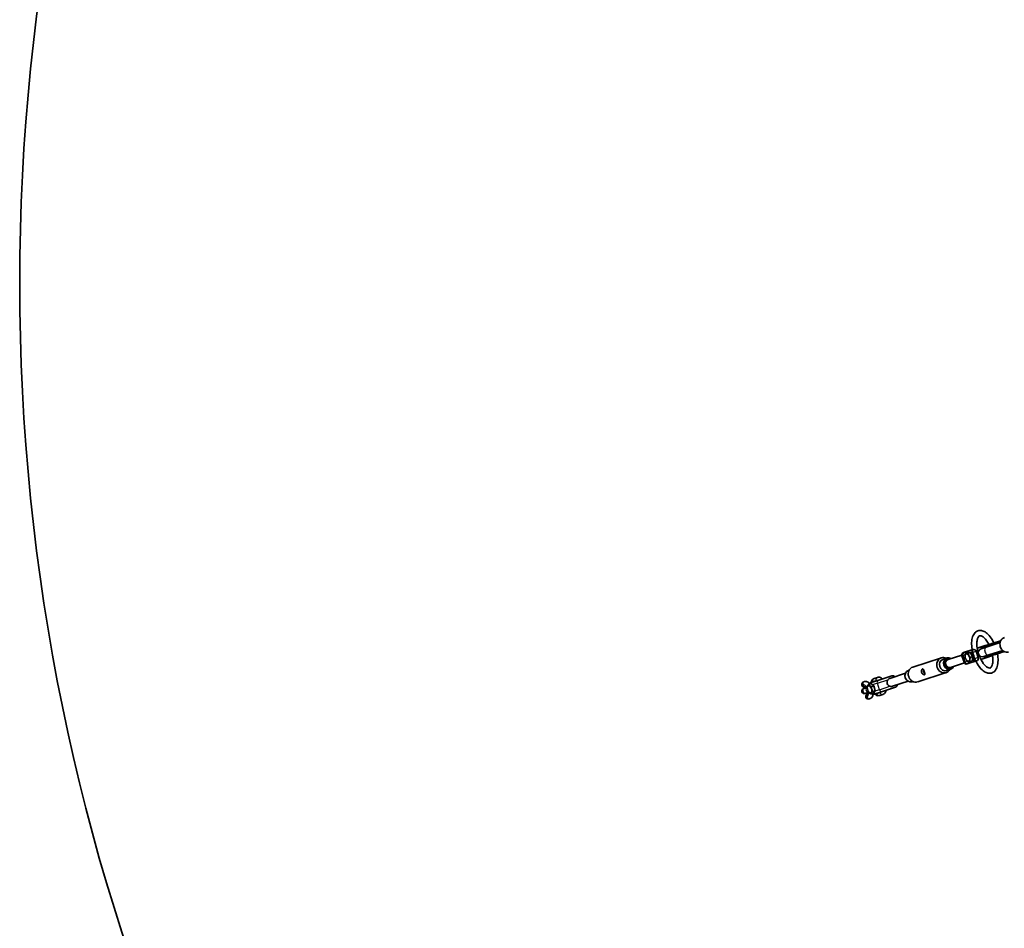
# Model space of a CAD drawing. Units: millimetres. Extents: x -3876 to 4174, y -3920 to 4130.
# Drawn here: x -3876 to -1989, y -1131 to 611 of the extents above; entities that cross this region are included whole.
import ezdxf

# ---------------------------------------------------------------- set-up
doc = ezdxf.new("R2010")
doc.units = ezdxf.units.MM
doc.layers.add('Widoczne (ISO)', color=7, linetype='Continuous', lineweight=35)
doc.layers.add('Widoczne wąskie (ISO)', color=7, linetype='Continuous', lineweight=25)

msp = doc.modelspace()

# ---------------------------------------------------------------- linework, layer by layer
at = {"layer": 'Widoczne (ISO)'}
for p, q in [((-2023.3, -592.2), (-1996.6, -583.6)), ((-1995.4, -580.2), (-2008.4, -584.4)), ((-2065.1, -602.1), (-2066.6, -602.6)), ((-2049, -596.9), (-2065.1, -602.1)), ((-2062.2, -603.7), (-2058.5, -602.5)), ((-2053.8, -602.5), (-2058.5, -602.5)), ((-2057.5, -603.7), (-2053.8, -602.5)), ((-2049.3, -610.6), (-2053.8, -602.5)), ((-2042.7, -600.1), (-2038.7, -612.5)), ((-2042.2, -601.6), (-2038, -600.2)), ((-2040.6, -594.2), (-2025.5, -589.3)), ((-2023.3, -592.2), (-2032.9, -595.4)), ((-2032.2, -594.3), (-2032.6, -593.3)), ((-2023.8, -589.4), (-2031.9, -592.1)), ((-2018, -587.6), (-2023.8, -589.4)), ((-2023.6, -589.4), (-2023.6, -589.4)), ((-2018.3, -607.4), (-1991.6, -598.8)), ((-2001.7, -605), (-1988.7, -600.8)), ((-2109.2, -612.8), (-2163.9, -630.6)), ((-2098.3, -613.2), (-2106.4, -615.8)), ((-2070.1, -607.5), (-2096.4, -616)), ((-2065.1, -622.7), (-2091.5, -631.2)), ((-2069.8, -608.9), (-2065.8, -621.3)), ((-2041.9, -618.8), (-2058, -624)), ((-2053.4, -620), (-2049.7, -618.8)), ((-2053, -611.8), (-2049.3, -610.6)), ((-2049.7, -618.8), (-2049.3, -610.6)), ((-2039.1, -611.1), (-2034.9, -609.7)), ((-2033.4, -616), (-2018.4, -611.2)), ((-2028, -610.6), (-2018.3, -607.4)), ((-2026.5, -612), (-2026.8, -611)), ((-2025.2, -612.7), (-2017.1, -610)), ((-2017.1, -610), (-2011.3, -608.1)), ((-2016.9, -610), (-2016.9, -610)), ((-2171.1, -636.8), (-2172.5, -637.3)), ((-2099.9, -641.3), (-2154.6, -659.1)), ((-2091.4, -634.6), (-2099.4, -637.2)), ((-2059.5, -624.5), (-2058, -624)), ((-2258.2, -658.9), (-2257, -658.5)), ((-2229.4, -655.5), (-2245.5, -660.8)), ((-2238, -652.3), (-2232, -650.3)), ((-2204.3, -647.4), (-2229.4, -655.5)), ((-2208.2, -652.3), (-2178.1, -642.5)), ((-2203.2, -667.5), (-2173.1, -657.8)), ((-2164.1, -658.2), (-2165.5, -658.7)), ((-2258.4, -671.8), (-2257, -671.4)), ((-2251.4, -669.5), (-2257, -671.4)), ((-2255.2, -668.4), (-2254.7, -668.2)), ((-2248.3, -679), (-2254, -680.9)), ((-2247.7, -663.4), (-2244, -662.2)), ((-2238.7, -666.8), (-2244, -662.2)), ((-2242.4, -668), (-2238.7, -666.8)), ((-2240, -677.5), (-2236.3, -676.3)), ((-2239.3, -681), (-2236.3, -676.3)), ((-2236.3, -676.3), (-2238.7, -666.8)), ((-2222.3, -677.4), (-2238.3, -682.6)), ((-2222.3, -677.4), (-2197.2, -669.3)), ((-2255.3, -681.3), (-2254, -680.9)), ((-2250.3, -682), (-2250.7, -682.2)), ((-2246.4, -691.3), (-2247.6, -691.7)), ((-2243, -682.2), (-2239.3, -681)), ((-2221.4, -683.2), (-2227.4, -685.1))]:
    msp.add_line(p, q, dxfattribs=at)
msp.add_circle((148.5, 105), 4025, dxfattribs=at)
for centre, radius, start, end in [((-2065.1, -607.4), 5, 108, 198), ((-2047.5, -601.7), 5, 18, 108), ((-2030.5, -603), 8, 108, 288), ((-2031.6, -593), 1, 108, 198), ((-2031.3, -594), 1, 198, 248.8018), ((-2023.9, -594), 5, 77.8848, 108), ((-2061.1, -619.8), 5, 198, 288), ((-2043.4, -614), 5, 288, 18), ((-2025.9, -610.7), 1, 147.1982, 198), ((-2025.5, -611.7), 1, 198, 288), ((-2019.9, -606.4), 5, 288, 318.1152), ((-2243.9, -665.5), 5, 108, 162.4289), ((-2202.8, -652.1), 5, 35.4576, 108), ((-2256.9, -676.6), 5, 108, 288), ((-2198.7, -664.5), 5, 288, 0.5424), ((-2239.9, -677.9), 5, 237.9387, 288)]:
    msp.add_arc(centre, radius, start, end, dxfattribs=at)
for centre, major_axis, ratio, start_param, end_param in [((-1983.9, -587.9), (-4.5, 13.8), 0.882948, 0, 3.071151), ((-2005.2, -587.2), (26.6, 6), 0.097132, 2.312338, 2.323113), ((-2104.6, -627.1), (4.6, -14.3), 0.882948, 2.418858, 7.00592), ((-2102.9, -626.5), (3.5, -10.7), 0.882948, 3.141593, 6.283185), ((-2094.9, -623.9), (-3.5, 10.7), 0.882948, 5.503466, 10.204497), ((-2094, -623.6), (2.86, -8.8), 0.882948, 2.615677, 6.809101), ((-2094, -623.6), (2.47, -7.61), 0.882948, 3.141593, 6.283185), ((-2000.7, -600.9), (-25, -10.7), 0.097136, 0.81848, 0.829254), ((-2169, -648), (3.5, -10.7), 0.882948, 3.141593, 6.283185), ((-2159.3, -644.8), (4.6, -14.3), 0.882948, 3.141593, 6.283185)]:
    msp.add_ellipse(centre, major_axis=major_axis, ratio=ratio, start_param=start_param, end_param=end_param, dxfattribs=at)
for points, knots in [([(-2001.7, -605), (-2001.7, -605.2), (-2001.6, -605.4), (-2000.8, -609.9), (-2000.5, -614.1), (-2000.6, -622.1), (-2001.1, -625.9), (-2003.1, -632.7), (-2004.6, -635.8), (-2008.6, -640), (-2010.9, -641.4), (-2015.5, -642.7), (-2017.7, -642.7), (-2022.4, -641.8), (-2024.8, -640.7), (-2030, -637.3), (-2032.7, -634.7), (-2037.7, -628.7), (-2040, -625.1), (-2044.1, -617.3), (-2045.8, -613.2), (-2048.6, -604.7), (-2049.7, -600.3), (-2051.1, -591.8), (-2051.3, -587.6), (-2051.1, -579.7), (-2050.5, -576), (-2048.2, -569.4), (-2046.6, -566.4), (-2042.7, -562.8), (-2041, -561.7), (-2039, -561.1)], [1.844627, 1.844627, 1.844627, 1.844627, 1.860809, 1.860809, 2.198053, 2.198053, 2.5428, 2.5428, 2.890541, 2.890541, 3.165517, 3.165517, 3.397395, 3.397395, 3.673794, 3.673794, 4.016129, 4.016129, 4.362892, 4.362892, 4.701045, 4.701045, 5.036341, 5.036341, 5.374082, 5.374082, 5.719838, 5.719838, 6.06518, 6.06518, 6.283185, 6.283185, 6.283185, 6.283185]), ([(-2039, -561.1), (-2036.9, -560.4), (-2034.7, -560.3), (-2030.1, -561), (-2027.7, -561.9), (-2022.6, -565.1), (-2019.9, -567.5), (-2014.8, -573.3), (-2012.4, -576.8), (-2009.6, -581.9), (-2009, -583.2), (-2008.4, -584.5)], [0, 0, 0, 0, 0.231433, 0.231433, 0.500632, 0.500632, 0.838943, 0.838943, 1.186702, 1.186702, 1.296965, 1.296965, 1.296965, 1.296965]), ([(-2038.5, -603.5), (-2039, -601.8), (-2039.4, -600.1), (-2040.5, -595.1), (-2041, -591.7), (-2041.3, -585.5), (-2041.2, -582.7), (-2040.5, -577.9), (-2040, -575.9), (-2038.7, -572.9), (-2037.9, -572), (-2036.8, -571), (-2036.4, -570.7), (-2035.9, -570.6)], [4.769472, 4.769472, 4.769472, 4.769472, 4.917827, 4.917827, 5.220845, 5.220845, 5.51809, 5.51809, 5.80411, 5.80411, 6.083019, 6.083019, 6.283185, 6.283185, 6.283185, 6.283185]), ([(-2035.9, -570.6), (-2035.1, -570.3), (-2034.1, -570.3), (-2031.3, -571.4), (-2029.7, -572.3), (-2026.5, -575), (-2024.9, -576.8), (-2021.6, -581.2), (-2019.9, -583.9), (-2018.3, -587), (-2018.1, -587.3), (-2018, -587.6)], [0, 0, 0, 0, 0.365409, 0.365409, 0.654799, 0.654799, 0.93614, 0.93614, 1.229241, 1.229241, 1.25725, 1.25725, 1.25725, 1.25725]), ([(-2023.6, -589.4), (-2021.4, -588.7), (-2019.3, -588), (-2015, -586.6), (-2012.8, -585.9), (-2008.5, -584.5), (-2006.3, -583.8), (-2002, -582.4), (-1999.9, -581.7), (-1997, -580.8), (-1996.2, -580.5), (-1995.4, -580.3)], [0, 0, 0, 0, 0.920611, 0.920611, 1.841223, 1.841223, 2.761834, 2.761834, 3.682445, 3.682445, 4.01202, 4.01202, 4.01202, 4.01202]), ([(-2062.6, -603.9), (-2062.6, -604), (-2062.7, -604.1), (-2062.8, -604.2), (-2062.8, -604.3), (-2062.9, -604.5), (-2063, -604.6), (-2063.1, -604.7), (-2063.1, -604.8), (-2063.2, -605), (-2063.2, -605.1), (-2063.3, -605.2)], [6.2266189, 6.2266189, 6.2266189, 6.2266189, 6.2636486, 6.2636486, 6.3006783, 6.3006783, 6.337708, 6.337708, 6.3747377, 6.3747377, 6.4117674, 6.4117674, 6.4117674, 6.4117674]), ([(-2062.2, -603.7), (-2062.4, -603.8), (-2062.5, -603.8), (-2062.6, -603.9), (-2062.6, -604), (-2062.5, -604.1), (-2061.9, -604.2), (-2060.7, -604.2), (-2059.9, -604.1), (-2058.7, -603.9), (-2058.4, -603.9), (-2057.9, -603.8), (-2057.7, -603.7), (-2057.5, -603.7)], [0.624009, 0.624009, 0.624009, 0.624009, 0.68592, 0.68592, 0.784573, 0.784573, 1.13829, 1.13829, 1.492006, 1.492006, 1.590659, 1.590659, 1.65257, 1.65257, 1.65257, 1.65257]), ([(-2057.5, -603.7), (-2057.6, -603.8), (-2057.7, -604), (-2057.8, -604.4), (-2057.9, -604.7), (-2057.8, -606), (-2057.2, -607.2), (-2056.1, -609.2), (-2055.4, -610.3), (-2054.3, -611.3), (-2053.9, -611.5), (-2053.5, -611.7), (-2053.2, -611.8), (-2053, -611.8)], [0.624009, 0.624009, 0.624009, 0.624009, 0.68592, 0.68592, 0.784573, 0.784573, 1.13829, 1.13829, 1.492006, 1.492006, 1.590659, 1.590659, 1.65257, 1.65257, 1.65257, 1.65257]), ([(-1988.8, -600.8), (-1989.5, -601), (-1990.3, -601.3), (-1993.2, -602.2), (-1995.4, -602.9), (-1999.7, -604.3), (-2001.8, -605), (-2006.1, -606.4), (-2008.3, -607.1), (-2012.6, -608.6), (-2014.7, -609.3), (-2016.9, -610)], [1.221309, 1.221309, 1.221309, 1.221309, 1.550884, 1.550884, 2.471495, 2.471495, 3.392106, 3.392106, 4.312718, 4.312718, 5.233329, 5.233329, 5.233329, 5.233329]), ([(-2063.8, -609.5), (-2063.9, -609.1), (-2063.9, -608.7), (-2063.8, -607.3), (-2063.7, -606.2), (-2063.3, -605.2)], [0.9922432, 0.9922432, 0.9922432, 0.9922432, 1.1382895, 1.1382895, 1.479201, 1.479201, 1.479201, 1.479201]), ([(-2063.8, -609.5), (-2063.8, -610), (-2063.8, -610.4), (-2063.6, -611.2), (-2063.6, -611.6), (-2063.4, -612.4), (-2063.3, -612.9), (-2063, -613.7), (-2062.9, -614.1), (-2062.6, -614.9), (-2062.4, -615.3), (-2062.2, -615.7)], [0.7026553, 0.7026553, 0.7026553, 0.7026553, 0.8542247, 0.8542247, 1.0057942, 1.0057942, 1.1573636, 1.1573636, 1.3089331, 1.3089331, 1.4605025, 1.4605025, 1.4605025, 1.4605025]), ([(-2060.9, -618), (-2061.2, -617.5), (-2061.5, -616.9), (-2061.9, -616.2), (-2062.1, -615.9), (-2062.2, -615.7)], [0.9646592, 0.9646592, 0.9646592, 0.9646592, 1.1382895, 1.1382895, 1.2288353, 1.2288353, 1.2288353, 1.2288353]), ([(-2060.9, -618), (-2060.7, -618.2), (-2060.6, -618.3), (-2060.3, -618.7), (-2060.2, -618.9), (-2059.8, -619.2), (-2059.7, -619.4), (-2059.3, -619.7), (-2059.2, -619.9), (-2058.8, -620.1), (-2058.6, -620.3), (-2058.4, -620.4)], [1.7835116, 1.7835116, 1.7835116, 1.7835116, 1.8734671, 1.8734671, 1.9634226, 1.9634226, 2.053378, 2.053378, 2.1433335, 2.1433335, 2.233289, 2.233289, 2.233289, 2.233289]), ([(-2053.4, -620), (-2053.6, -620.1), (-2053.8, -620.1), (-2054.3, -620.2), (-2054.6, -620.3), (-2055.8, -620.5), (-2056.6, -620.5), (-2057.7, -620.5), (-2058.3, -620.5), (-2058.4, -620.4)], [0.6240094, 0.6240094, 0.6240094, 0.6240094, 0.6859203, 0.6859203, 0.7845727, 0.7845727, 1.1382895, 1.1382895, 1.4682768, 1.4682768, 1.4682768, 1.4682768]), ([(-2053, -611.8), (-2053.2, -611.9), (-2053.4, -612.1), (-2053.7, -612.5), (-2053.9, -612.9), (-2054.5, -614.2), (-2054.6, -615.4), (-2054.7, -617.4), (-2054.6, -618.5), (-2054.2, -619.5), (-2054, -619.7), (-2053.7, -619.9), (-2053.5, -620), (-2053.4, -620)], [0.624009, 0.624009, 0.624009, 0.624009, 0.68592, 0.68592, 0.784573, 0.784573, 1.13829, 1.13829, 1.492006, 1.492006, 1.590659, 1.590659, 1.65257, 1.65257, 1.65257, 1.65257]), ([(-2011.3, -608.1), (-2010.8, -610.9), (-2010.6, -613.6), (-2010.5, -619.1), (-2010.7, -621.8), (-2011.5, -626.3), (-2012.1, -628.1), (-2013.5, -630.7), (-2014.2, -631.5), (-2015.9, -632.6), (-2016.7, -632.8), (-2019.5, -632.1), (-2021.1, -631.3), (-2024.3, -628.8), (-2025.9, -627.2), (-2029.2, -623.1), (-2030.9, -620.7), (-2034, -615.1), (-2035.5, -611.9), (-2036.9, -608.2), (-2037.1, -607.7), (-2037.2, -607.3)], [1.884343, 1.884343, 1.884343, 1.884343, 2.136699, 2.136699, 2.43219, 2.43219, 2.71577, 2.71577, 2.997535, 2.997535, 3.434471, 3.434471, 3.743485, 3.743485, 4.023025, 4.023025, 4.314012, 4.314012, 4.614003, 4.614003, 4.655306, 4.655306, 4.655306, 4.655306]), ([(-2141.8, -645.2), (-2142.1, -645.3), (-2142.5, -645.3), (-2143.5, -645), (-2144.1, -644.7), (-2145.1, -644), (-2145.6, -643.5), (-2146.5, -642.3), (-2146.9, -641.6), (-2147.3, -640.2), (-2147.4, -639.4), (-2147.4, -637.9), (-2147.3, -637.2), (-2146.9, -636), (-2146.6, -635.5), (-2146, -634.6), (-2145.7, -634.4), (-2145, -634.2), (-2144.7, -634.2), (-2144, -634.6), (-2143.7, -635), (-2143.2, -635.9), (-2143, -636.5), (-2142.4, -637.8), (-2142.2, -638.5), (-2141.7, -639.9), (-2141.5, -640.6), (-2141.1, -642), (-2141, -642.7), (-2140.9, -643.7), (-2140.9, -644.2), (-2141.2, -644.9), (-2141.4, -645.1), (-2141.8, -645.2)], [0, 0, 0, 0, 0.21914, 0.21914, 0.438279, 0.438279, 0.657234, 0.657234, 0.87619, 0.87619, 1.095145, 1.095145, 1.3141, 1.3141, 1.53324, 1.53324, 1.752379, 1.752379, 1.971519, 1.971519, 2.190659, 2.190659, 2.409614, 2.409614, 2.628569, 2.628569, 2.847524, 2.847524, 3.066479, 3.066479, 3.285619, 3.285619, 3.504759, 3.504759, 3.504759, 3.504759]), ([(-2143.3, -635.8), (-2143.4, -636.3), (-2143.6, -636.8), (-2143.6, -638.2), (-2143.5, -638.9), (-2143.1, -640.4), (-2142.7, -641), (-2141.9, -642.1), (-2141.4, -642.5), (-2141, -642.8)], [2.2765456, 2.2765456, 2.2765456, 2.2765456, 2.4433254, 2.4433254, 2.6649411, 2.6649411, 2.8865569, 2.8865569, 3.0533367, 3.0533367, 3.0533367, 3.0533367]), ([(-2257, -658.5), (-2256.1, -658.2), (-2255.1, -658), (-2253.1, -658.2), (-2252.1, -658.4), (-2250.1, -659.3), (-2249, -660), (-2247.8, -661), (-2247.4, -661.4), (-2247.1, -661.7)], [1.5707963, 1.5707963, 1.5707963, 1.5707963, 1.7507551, 1.7507551, 1.9523684, 1.9523684, 2.2267929, 2.2267929, 2.3271045, 2.3271045, 2.3271045, 2.3271045]), ([(-2244.1, -660.3), (-2244, -659.8), (-2243.9, -659.3), (-2243.3, -657.2), (-2242.5, -655.6), (-2240.5, -653.5), (-2239.5, -652.8), (-2238.3, -652.4), (-2238.2, -652.3), (-2238, -652.3)], [7.1280811, 7.1280811, 7.1280811, 7.1280811, 7.2492047, 7.2492047, 7.6156858, 7.6156858, 7.8335717, 7.8335717, 7.8539816, 7.8539816, 7.8539816, 7.8539816]), ([(-2232, -650.3), (-2231.1, -650), (-2230.1, -649.9), (-2228.1, -650), (-2227.1, -650.3), (-2225.1, -651.1), (-2224, -651.8), (-2222.9, -652.8), (-2222.6, -653), (-2222.4, -653.3)], [1.5707963, 1.5707963, 1.5707963, 1.5707963, 1.7507551, 1.7507551, 1.9523684, 1.9523684, 2.2267929, 2.2267929, 2.2966969, 2.2966969, 2.2966969, 2.2966969]), ([(-2207.8, -667.4), (-2208.2, -667.3), (-2208.6, -667.1), (-2209.9, -666.5), (-2210.8, -665.8), (-2212.2, -664.3), (-2212.8, -663.3), (-2213.1, -662.3), (-2213.4, -661.4), (-2213.5, -660.3), (-2213.3, -658.1), (-2212.9, -657.1), (-2212.3, -655.8), (-2212, -655.4), (-2211.8, -655.1)], [-0.741653, -0.741653, -0.741653, -0.741653, -0.61146, -0.61146, -0.30573, -0.30573, 0, 0, 0, 0.30573, 0.30573, 0.61146, 0.61146, 0.741653, 0.741653, 0.741653, 0.741653]), ([(-2211.8, -655.1), (-2211.3, -654.4), (-2210.8, -653.9), (-2209.7, -653), (-2209, -652.6), (-2208.3, -652.4), (-2208.2, -652.3), (-2208.2, -652.3)], [-0.9995165, -0.9995165, -0.9995165, -0.9995165, -0.7601238, -0.7601238, -0.5265548, -0.5265548, -0.5001032, -0.5001032, -0.5001032, -0.5001032]), ([(-2255.1, -668), (-2255.1, -668), (-2255, -668), (-2254.8, -668.2), (-2254.6, -668.4), (-2254.1, -668.9), (-2253.8, -669.2), (-2253.4, -669.8), (-2253.2, -669.9), (-2253.1, -670.1)], [1.9595096, 1.9595096, 1.9595096, 1.9595096, 2.1208726, 2.1208726, 2.3083847, 2.3083847, 2.5185331, 2.5185331, 2.5941799, 2.5941799, 2.5941799, 2.5941799]), ([(-2251.2, -667.5), (-2251.3, -667.8), (-2251.3, -668.1), (-2251.4, -668.7), (-2251.4, -669.1), (-2251.4, -669.7), (-2251.4, -670.1), (-2251.3, -670.7), (-2251.3, -671.1), (-2251.2, -671.7), (-2251.2, -672.1), (-2251.1, -672.4)], [1.8895496, 1.8895496, 1.8895496, 1.8895496, 2.013926, 2.013926, 2.1383024, 2.1383024, 2.2626788, 2.2626788, 2.3870552, 2.3870552, 2.5114316, 2.5114316, 2.5114316, 2.5114316]), ([(-2251.2, -667.5), (-2251.1, -667.1), (-2250.9, -666.6), (-2250.3, -665.6), (-2249.7, -664.9), (-2248.8, -664.1), (-2248.5, -663.9), (-2248.1, -663.6), (-2247.9, -663.5), (-2247.7, -663.4)], [0.8727729, 0.8727729, 0.8727729, 0.8727729, 1.1382895, 1.1382895, 1.4920064, 1.4920064, 1.5906588, 1.5906588, 1.6525696, 1.6525696, 1.6525696, 1.6525696]), ([(-2250.8, -673.9), (-2250.8, -673.7), (-2250.9, -673.5), (-2251, -673), (-2251, -672.7), (-2251.1, -672.4)], [1.0804813, 1.0804813, 1.0804813, 1.0804813, 1.1382895, 1.1382895, 1.2258301, 1.2258301, 1.2258301, 1.2258301]), ([(-2250.8, -673.9), (-2250.6, -674.3), (-2250.5, -674.7), (-2250.2, -675.5), (-2250.1, -675.9), (-2249.7, -676.6), (-2249.5, -677), (-2249.2, -677.7), (-2249, -678.1), (-2248.5, -678.7), (-2248.3, -679), (-2248.1, -679.3)], [2.6877772, 2.6877772, 2.6877772, 2.6877772, 2.8355709, 2.8355709, 2.9833645, 2.9833645, 3.1311581, 3.1311581, 3.2789518, 3.2789518, 3.4267454, 3.4267454, 3.4267454, 3.4267454]), ([(-2250, -679.6), (-2250, -679.9), (-2250, -680.2), (-2250.1, -681), (-2250.1, -681.4), (-2250.3, -682.1), (-2250.3, -682.3), (-2250.4, -682.4), (-2250.4, -682.4), (-2250.4, -682.4)], [3.6890054, 3.6890054, 3.6890054, 3.6890054, 3.8034192, 3.8034192, 4.0354809, 4.0354809, 4.2375589, 4.2375589, 4.3236757, 4.3236757, 4.3236757, 4.3236757]), ([(-2243.1, -682.2), (-2243.3, -682.2), (-2243.5, -682.2), (-2243.9, -682.2), (-2244.3, -682.1), (-2245.6, -681.6), (-2246.4, -680.9), (-2247.4, -680.1), (-2247.8, -679.7), (-2248.1, -679.3)], [0.639464, 0.639464, 0.639464, 0.639464, 0.6859203, 0.6859203, 0.7845727, 0.7845727, 1.1382895, 1.1382895, 1.3333787, 1.3333787, 1.3333787, 1.3333787]), ([(-2247.7, -663.4), (-2247.8, -663.5), (-2247.9, -663.6), (-2248, -663.9), (-2248, -664.1), (-2247.8, -664.9), (-2247.1, -665.6), (-2245.8, -666.7), (-2245, -667.4), (-2243.7, -667.9), (-2243.3, -668), (-2242.8, -668), (-2242.6, -668.1), (-2242.4, -668)], [0.624009, 0.624009, 0.624009, 0.624009, 0.68592, 0.68592, 0.784573, 0.784573, 1.13829, 1.13829, 1.492006, 1.492006, 1.590659, 1.590659, 1.65257, 1.65257, 1.65257, 1.65257]), ([(-2240, -677.5), (-2240.2, -677.6), (-2240.4, -677.7), (-2240.8, -678), (-2241.1, -678.2), (-2242.1, -679), (-2242.6, -679.8), (-2243.3, -680.9), (-2243.6, -681.6), (-2243.5, -682.1), (-2243.4, -682.2), (-2243.2, -682.2), (-2243.1, -682.3), (-2243, -682.2)], [0.624009, 0.624009, 0.624009, 0.624009, 0.68592, 0.68592, 0.784573, 0.784573, 1.13829, 1.13829, 1.492006, 1.492006, 1.590659, 1.590659, 1.65257, 1.65257, 1.65257, 1.65257]), ([(-2242.4, -668), (-2242.5, -668.2), (-2242.6, -668.4), (-2242.9, -668.8), (-2243, -669.2), (-2243.2, -670.7), (-2242.9, -672.1), (-2242.3, -674.4), (-2241.9, -675.7), (-2241.1, -676.8), (-2240.8, -677.1), (-2240.4, -677.4), (-2240.2, -677.5), (-2240, -677.5)], [0.624009, 0.624009, 0.624009, 0.624009, 0.68592, 0.68592, 0.784573, 0.784573, 1.13829, 1.13829, 1.492006, 1.492006, 1.590659, 1.590659, 1.65257, 1.65257, 1.65257, 1.65257]), ([(-2215.3, -675.1), (-2215.4, -675.7), (-2215.5, -676.2), (-2216.1, -678.3), (-2216.9, -679.8), (-2218.9, -681.9), (-2219.9, -682.6), (-2221.1, -683.1), (-2221.2, -683.1), (-2221.4, -683.2)], [3.9864884, 3.9864884, 3.9864884, 3.9864884, 4.1076121, 4.1076121, 4.4740932, 4.4740932, 4.691979, 4.691979, 4.712389, 4.712389, 4.712389, 4.712389]), ([(-2203.2, -667.5), (-2203.9, -667.7), (-2204.5, -667.8), (-2206, -667.8), (-2206.9, -667.7), (-2207.8, -667.4)], [-0.5001032, -0.5001032, -0.5001032, -0.5001032, -0.2748181, -0.2748181, 0, 0, 0, 0]), ([(-2240.2, -682.9), (-2240.3, -683.5), (-2240.5, -684.2), (-2241.1, -686.4), (-2241.9, -688), (-2243.9, -690.1), (-2244.9, -690.7), (-2246.1, -691.2), (-2246.3, -691.2), (-2246.4, -691.3)], [3.9560808, 3.9560808, 3.9560808, 3.9560808, 4.1076121, 4.1076121, 4.4740932, 4.4740932, 4.691979, 4.691979, 4.712389, 4.712389, 4.712389, 4.712389]), ([(-2243.1, -682.2), (-2243.1, -682.2), (-2243.1, -682.2), (-2243.1, -682.2), (-2243.1, -682.2), (-2243.1, -682.2), (-2243.1, -682.2), (-2243.1, -682.2), (-2243.1, -682.2), (-2243.1, -682.2), (-2243, -682.2), (-2243, -682.2)], [4.18224784, 4.18224784, 4.18224784, 4.18224784, 4.18440776, 4.18440776, 4.18656768, 4.18656768, 4.18872759, 4.18872759, 4.19088751, 4.19088751, 4.19304743, 4.19304743, 4.19304743, 4.19304743]), ([(-2227.4, -685.1), (-2228.3, -685.4), (-2229.3, -685.5), (-2231.3, -685.4), (-2232.3, -685.2), (-2234.3, -684.3), (-2235.4, -683.6), (-2236.5, -682.6), (-2236.8, -682.4), (-2237, -682.2)], [4.712389, 4.712389, 4.712389, 4.712389, 4.8923477, 4.8923477, 5.0939611, 5.0939611, 5.3683856, 5.3683856, 5.4382896, 5.4382896, 5.4382896, 5.4382896])]:
    msp.add_open_spline(points, degree=3, knots=knots, dxfattribs=at)
at = {"layer": 'Widoczne wąskie (ISO)'}
for p, q in [((-2008.4, -584.5), (-1995.4, -580.2)), ((-2051.7, -603), (-2053.2, -603.5)), ((-2051.7, -603), (-2042.7, -600.1)), ((-2051.7, -603), (-2047.6, -615.4)), ((-2039.6, -599.1), (-2036.9, -598.3)), ((-2024.1, -590.6), (-2032.6, -593.3)), ((-2032.2, -594.3), (-2023.6, -591.5)), ((-2023.6, -591.5), (-2023.9, -590.5)), ((-1988.7, -600.8), (-2001.7, -605)), ((-2069.8, -608.9), (-2067.7, -608.3)), ((-2063.7, -607), (-2067.7, -608.3)), ((-2063.7, -620.6), (-2067.7, -608.3)), ((-2065.8, -621.3), (-2063.7, -620.6)), ((-2059.7, -619.3), (-2063.7, -620.6)), ((-2047.6, -615.4), (-2049.6, -616)), ((-2038.7, -612.5), (-2047.6, -615.4)), ((-2035.6, -611.5), (-2032.9, -610.6)), ((-2018.2, -608.2), (-2026.8, -611)), ((-2026.5, -612), (-2018.1, -609.3)), ((-2017.8, -609.2), (-2018.2, -608.2)), ((-2240.7, -658.4), (-2234.7, -656.5)), ((-2240.7, -658.4), (-2234.7, -656.5)), ((-2232, -661.6), (-2211.8, -655.1)), ((-2262.1, -665.4), (-2259.7, -664.6)), ((-2262.1, -665.4), (-2259.7, -664.6)), ((-2262.1, -665.4), (-2262.1, -665.4)), ((-2232, -661.6), (-2241.2, -664.6)), ((-2228, -674), (-2236.6, -676.8)), ((-2228, -674), (-2232, -661.6)), ((-2228, -674), (-2207.8, -667.4)), ((-2252.1, -687.9), (-2254.5, -688.7)), ((-2252.1, -687.9), (-2254.5, -688.7)), ((-2254.5, -688.7), (-2254.5, -688.7)), ((-2227.1, -679.8), (-2233.1, -681.7)), ((-2227.1, -679.8), (-2233.1, -681.7))]:
    msp.add_line(p, q, dxfattribs=at)
for centre, major_axis, ratio, start_param, end_param in [((-1981.6, -587.1), (-175.3, -57), 0.048821, 4.780424, 4.934487), ((-2063.5, -606.9), (-1.55, 4.76), 0.882948, 0, 1.570796), ((-2047.5, -601.7), (-1.55, 4.76), 0.882948, 0, 1.570796), ((-2023.9, -594), (-1.55, 4.76), 0.882948, 0, 0.52561), ((-2020.8, -599.8), (-2.47, 7.61), 0.648498, 0, 3.141593), ((-2023.5, -590.4), (-0.309, 0.951), 0.683417, 0, 1.570796), ((-2023.3, -590.3), (-0.307, 0.952), 0.67548, 0, 1.572099), ((-2023.3, -590.3), (-0.307, 0.952), 0.67548, 0, 1.572059), ((-2022.9, -591.3), (-0.309, 0.951), 0.675481, 1.570796, 2.457455), ((-2022.3, -591.1), (-0.319, 0.948), 0.675459, 1.56335, 2.45636), ((-1981.6, -587.1), (-175.3, -57), 0.048821, 1.348699, 1.502761), ((-2059.5, -619.3), (1.55, -4.76), 0.882948, 4.712389, 6.283185), ((-2043.4, -614), (1.55, -4.76), 0.882948, 4.712389, 6.283185), ((-2019.9, -606.4), (1.55, -4.76), 0.882948, 5.757575, 6.283185), ((-2017.5, -608), (0.309, -0.951), 0.675481, 3.82573, 4.712389), ((-2017.4, -609.1), (0.309, -0.951), 0.683417, 4.712389, 6.283185), ((-2017.2, -609), (0.311, -0.95), 0.67548, 4.711126, 6.283185), ((-2017.2, -609), (0.311, -0.95), 0.67548, 4.711087, 6.283185), ((-2016.8, -607.8), (0.299, -0.954), 0.675459, 3.826825, 4.719836), ((-2256.7, -663.6), (-5.39, -1.75), 0.882948, 4.712389, 6.283185), ((-2255.5, -663.2), (-1.55, 4.76), 0.882948, 0, 1.570796), ((-2243.9, -665.5), (-1.55, 4.76), 0.882948, 0, 0.902422), ((-2236.9, -670.1), (-3.8, 11.7), 0.469472, 0, 0.351849), ((-2236.9, -670.1), (-3.8, 11.6), 0.469472, 0, 0.351626), ((-2236.5, -657.1), (-1.55, 4.76), 0.882948, 0, 1.570796), ((-2236.5, -657.1), (1.55, -4.76), 0.882948, 4.712389, 4.862856), ((-2230.5, -655.1), (-1.55, 4.76), 0.882948, 0, 1.570796), ((-2230.9, -668.1), (-3.8, 11.7), 0.469472, 5.931337, 6.283185), ((-2230.9, -668.1), (-3.8, 11.6), 0.469472, 5.931559, 6.283185), ((-2230.5, -655.1), (1.55, -4.76), 0.882948, 4.712389, 4.862856), ((-2227.8, -660.3), (-1.55, 4.76), 0.882948, 0, 1.570796), ((-2256.7, -663.6), (5.39, 1.75), 0.882948, 3.141593, 4.712389), ((-2255.5, -676.1), (1.55, -4.76), 0.882948, 3.141593, 6.283185), ((-2255.9, -676.2), (-3.8, 11.6), 0.469472, 5.132848, 6.283185), ((-2255.9, -676.2), (-3.8, 11.7), 0.469472, 5.132812, 6.283185), ((-2255.5, -663.2), (1.55, -4.76), 0.882948, 4.712389, 6.07013), ((-2249.5, -674.1), (1.55, -4.76), 0.882948, 3.232167, 6.192611), ((-2255.9, -676.2), (3.8, -11.6), 0.469472, 0, 1.150337), ((-2255.9, -676.2), (3.8, -11.7), 0.469472, 0, 1.150373), ((-2223.8, -672.6), (1.55, -4.76), 0.882948, 4.712389, 6.283185), ((-2222.9, -678.4), (-1.55, 4.76), 0.882948, 1.420329, 1.570796), ((-2230.9, -668.1), (3.8, -11.6), 0.469472, 0, 0.351626), ((-2230.9, -668.1), (3.8, -11.7), 0.469472, 0, 0.351849), ((-2249.1, -686.9), (5.39, 1.75), 0.882948, 1.570796, 3.141593), ((-2249.1, -686.9), (-5.39, -1.75), 0.882948, 0, 1.570796), ((-2247.9, -686.5), (-1.55, 4.76), 0.882948, 0.213056, 1.570796), ((-2247.9, -686.5), (1.55, -4.76), 0.882948, 4.712389, 6.283185), ((-2239.9, -677.9), (1.55, -4.76), 0.882948, 5.409451, 6.283185), ((-2236.9, -670.1), (3.8, -11.7), 0.469472, 5.931337, 6.283185), ((-2236.9, -670.1), (3.8, -11.6), 0.469472, 5.931559, 6.283185), ((-2228.9, -680.4), (1.55, -4.76), 0.882948, 4.561922, 4.712389), ((-2228.9, -680.4), (1.55, -4.76), 0.882948, 4.712389, 6.283185), ((-2222.9, -678.4), (1.55, -4.76), 0.882948, 4.712389, 6.283185)]:
    msp.add_ellipse(centre, major_axis=major_axis, ratio=ratio, start_param=start_param, end_param=end_param, dxfattribs=at)
for centre in [(-2059.5, -612.4), (-2247, -673.3)]:
    msp.add_ellipse(centre, major_axis=(2.26, -6.96), ratio=0.469472, dxfattribs=at)
for points, knots in [([(-2023.9, -590.5), (-2017.8, -588.6), (-2011.7, -586.6), (-2002.3, -583.6), (-1999.2, -582.5), (-1996, -581.5)], [0, 0, 0, 0, 2.616471, 2.616471, 3.983568, 3.983568, 3.983568, 3.983568]), ([(-2024.1, -590.6), (-2024.1, -590.6), (-2024.1, -590.6), (-2024, -590.6), (-2024, -590.5), (-2023.9, -590.5)], [0, 0, 0, 0, 0.0152068, 0.0152068, 0.02920332, 0.02920332, 0.02920332, 0.02920332]), ([(-2023.9, -590.5), (-2023.9, -590.5), (-2023.9, -590.5), (-2023.9, -590.5), (-2023.9, -590.5), (-2023.9, -590.5)], [0, 0, 0, 0, 0.000604807, 0.000604807, 0.001209615, 0.001209615, 0.001209615, 0.001209615]), ([(-2022.9, -591.3), (-2023, -591.3), (-2023.1, -591.4), (-2023.4, -591.5), (-2023.5, -591.5), (-2023.6, -591.5)], [-0.09726339, -0.09726339, -0.09726339, -0.09726339, -0.0486317, -0.0486317, 0, 0, 0, 0]), ([(-1989.9, -600.1), (-1993.1, -601.1), (-1996.3, -602.2), (-2005.6, -605.2), (-2011.7, -607.2), (-2017.8, -609.2)], [1.249761, 1.249761, 1.249761, 1.249761, 2.616664, 2.616664, 5.233329, 5.233329, 5.233329, 5.233329]), ([(-2018.2, -608.2), (-2018.1, -608.2), (-2017.9, -608.1), (-2017.7, -608.1), (-2017.6, -608), (-2017.5, -608)], [-0.09726339, -0.09726339, -0.09726339, -0.09726339, -0.0486317, -0.0486317, 0, 0, 0, 0]), ([(-2017.8, -609.2), (-2017.9, -609.2), (-2017.9, -609.2), (-2018, -609.3), (-2018, -609.3), (-2018.1, -609.3)], [0, 0, 0, 0, 0.01460166, 0.01460166, 0.02920332, 0.02920332, 0.02920332, 0.02920332]), ([(-2017.8, -609.2), (-2017.8, -609.2), (-2017.8, -609.2), (-2017.8, -609.2), (-2017.8, -609.2), (-2017.8, -609.2)], [0, 0, 0, 0, 0.000604807, 0.000604807, 0.001209615, 0.001209615, 0.001209615, 0.001209615])]:
    msp.add_open_spline(points, degree=3, knots=knots, dxfattribs=at)

doc.saveas('drawing.dxf')
